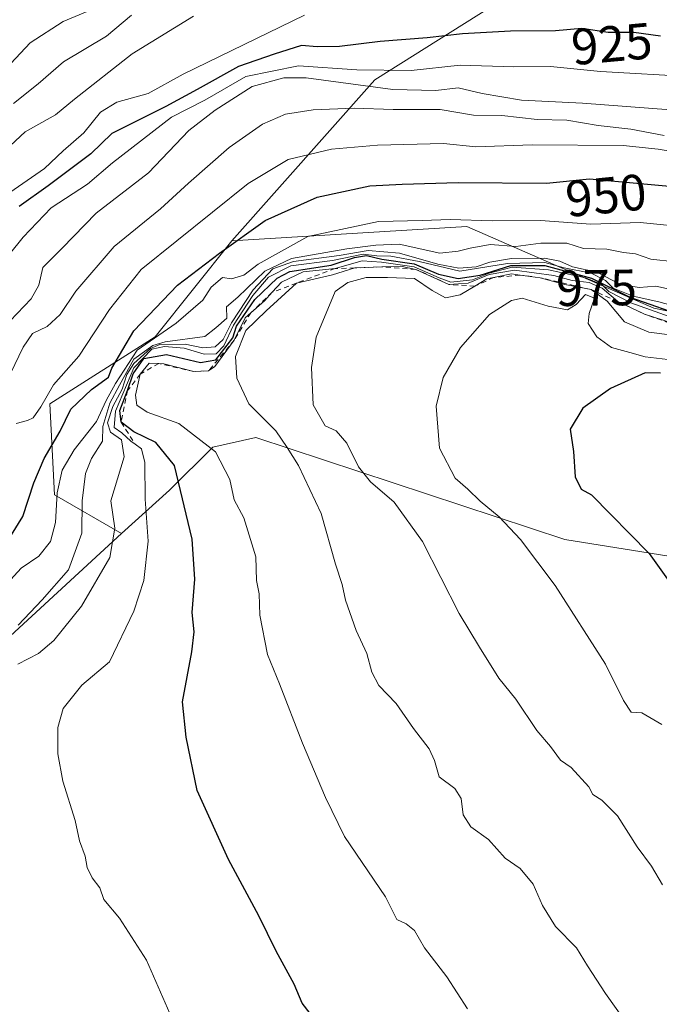
# Model space of a CAD drawing. Units: metres. Extents: x 634557 to 638010, y 4738999 to 4741380.
# Drawn here: x 636088 to 636214, y 4740598 to 4740791 of the extents above; entities that cross this region are included whole.
import ezdxf
from ezdxf.enums import TextEntityAlignment as Align

# ---------------------------------------------------------------- set-up
doc = ezdxf.new("R2010")
doc.units = ezdxf.units.M
doc.header["$MEASUREMENT"] = 0
doc.linetypes.add('DGN Style 2', pattern=[1.648017, 0.98881, -0.659207])
for name, color, linetype, lineweight in [('Arbolado forestal CxS', 92, 'Continuous', 0), ('Curva de nivel maestra', 30, 'Continuous', 30), ('Curva de nivel normal', 30, 'Continuous', 0), ('Escarpado lineal', 30, 'DGN Style 2', 0), ('Matorral CxS', 135, 'Continuous', 0), ('Rótulo de curva de nivel directora', 7, 'Continuous', 0)]:
    doc.layers.add(name, color=color, linetype=linetype, lineweight=lineweight)
doc.styles.add('Style-Arial', font='txt')

msp = doc.modelspace()

# ---------------------------------------------------------------- linework, layer by layer
at = {"layer": 'Arbolado forestal CxS', "color": 92, "linetype": 'Continuous', "lineweight": 0}
for points in [[(636309.6803, 4741043.5359, 754.207), (636294.6113, 4741024.3581, 766.2636), (636295.9805, 4741001.0705, 779.7688), (636317.8979, 4740979.1523, 791.8344), (636349.4159, 4740977.3823, 786.0825), (636332.1041, 4740954.6619, 801.6386), (636303.6291, 4740929.3523, 822.7788), (636271.9907, 4740891.3891, 850.8918), (636251.4257, 4740856.5887, 875.3736), (636210.2959, 4740812.2975, 907.4581), (636188.1495, 4740798.0609, 917.6855), (636158.0937, 4740779.0795, 930.6611), (636130.0245, 4740747.4621, 948.3955), (636114.9719, 4740728.6405, 953.2471), (636094.2745, 4740715.4649, 944.6782), (636095.2149, 4740697.5841, 953.8623), (636108.3847, 4740690.0547, 965.5327), (636078.1417, 4740662.2333, 960.4807)], [(636349.4159, 4740977.3823, 786.0825), (636332.1041, 4740954.6619, 801.6386), (636303.6291, 4740929.3523, 822.7788), (636271.9907, 4740891.3891, 850.8918), (636251.4257, 4740856.5887, 875.3736), (636210.2959, 4740812.2975, 907.4581), (636188.1495, 4740798.0609, 917.6855), (636158.0937, 4740779.0795, 930.6611), (636130.0245, 4740747.4621, 948.3955)], [(636349.4159, 4740977.3823, 786.0825), (636332.1041, 4740954.6619, 801.6386), (636303.6291, 4740929.3523, 822.7788), (636271.9907, 4740891.3891, 850.8918), (636251.4257, 4740856.5887, 875.3736), (636210.2959, 4740812.2975, 907.4581), (636188.1495, 4740798.0609, 917.6855), (636158.0937, 4740779.0795, 930.6611), (636130.0245, 4740747.4621, 948.3955)], [(636477.5313, 4740466.8047, 990.7466), (636438.5945, 4740489.5893, 996.4632), (636419.5839, 4740504.7605, 990.9442), (636406.6769, 4740509.9947, 992.6645), (636395.5511, 4740552.7797, 977.5001), (636377.0689, 4740588.3009, 981.5377), (636359.0595, 4740611.1321, 982.8956), (636317.4889, 4740669.2953, 984.5482), (636307.8291, 4740684.4045, 991.8278), (636310.6515, 4740696.6395, 993.53), (636294.6589, 4740715.4615, 975.7599), (636267.3771, 4740722.9909, 967.9394), (636212.8119, 4740734.2849, 972.7022), (636176.1231, 4740750.2853, 954.4248), (636130.0245, 4740747.4621, 948.3955), (636158.0937, 4740779.0795, 930.6611), (636188.1495, 4740798.0609, 917.6855)], [(636317.4889, 4740669.2953, 984.5482), (636307.8291, 4740684.4045, 991.8278), (636310.6515, 4740696.6395, 993.53), (636294.6589, 4740715.4615, 975.7599), (636267.3771, 4740722.9909, 967.9394), (636212.8119, 4740734.2849, 972.7022), (636176.1231, 4740750.2853, 954.4248), (636130.0245, 4740747.4621, 948.3955)], [(636130.0245, 4740747.4621, 948.3955), (636114.9719, 4740728.6405, 953.2471), (636094.2745, 4740715.4649, 944.6782), (636095.2149, 4740697.5841, 953.8623), (636108.3847, 4740690.0547, 965.5327)], [(636078.1417, 4740662.2333, 960.4807), (636108.3847, 4740690.0547, 965.5327), (636117.7931, 4740698.5245, 973.1883), (636126.2603, 4740706.9943, 980.3567), (636134.7275, 4740708.8763, 983.4908), (636195.3663, 4740688.8613, 997.1996), (636317.4889, 4740669.2953, 984.5482), (636359.0595, 4740611.1321, 982.8956), (636377.0689, 4740588.3009, 981.5377), (636395.5511, 4740552.7797, 977.5001), (636406.6769, 4740509.9947, 992.6645), (636419.5839, 4740504.7605, 990.9442), (636438.5945, 4740489.5893, 996.4632), (636431.4223, 4740477.8759, 1008.6658), (636422.9627, 4740464.0607, 1011.7984), (636421.3379, 4740433.1219, 1011.1525), (636394.7973, 4740419.3343, 1012.01), (636371.8019, 4740407.9777, 1011.6304), (636363.3345, 4740400.4489, 1010.704), (636344.2851, 4740393.2993, 1008.8692), (636322.7531, 4740391.2217, 1005.0754), (636280.8939, 4740400.6923, 996.009), (636262.5287, 4740393.1247, 990.7353), (636245.2421, 4740380.1521, 985.5174)], [(636317.4889, 4740669.2953, 984.5482), (636195.3663, 4740688.8613, 997.1996), (636134.7275, 4740708.8763, 983.4908), (636126.2603, 4740706.9943, 980.3567), (636117.7931, 4740698.5245, 973.1883), (636108.3847, 4740690.0547, 965.5327)], [(635870.8273, 4740592.2951, 873.0541), (635904.9535, 4740586.1497, 899.4502), (635929.5247, 4740592.2941, 915.4914), (635945.9057, 4740590.9289, 923.0909), (635956.1437, 4740582.7347, 926.4689), (635965.0153, 4740572.4937, 927.4515), (635995.7293, 4740562.2523, 937.6489), (636005.2845, 4740566.3481, 944.2642), (636006.6497, 4740575.2239, 948.6681), (635997.0949, 4740583.4171, 946.7809), (636001.8741, 4740620.9689, 949.2848), (636011.4843, 4740627.9425, 952.4127), (636042.5303, 4740652.4111, 951.1557), (636078.1417, 4740662.2333, 960.4807), (636108.3847, 4740690.0547, 965.5327)], [(635870.8273, 4740592.2951, 873.0541), (635904.9535, 4740586.1497, 899.4502), (635929.5247, 4740592.2941, 915.4914), (635945.9057, 4740590.9289, 923.0909), (635956.1437, 4740582.7347, 926.4689), (635965.0153, 4740572.4937, 927.4515), (635995.7293, 4740562.2523, 937.6489), (636005.2845, 4740566.3481, 944.2642), (636006.6497, 4740575.2239, 948.6681), (635997.0949, 4740583.4171, 946.7809), (636001.8741, 4740620.9689, 949.2848), (636011.4843, 4740627.9425, 952.4127), (636042.5303, 4740652.4111, 951.1557), (636078.1417, 4740662.2333, 960.4807), (636108.3847, 4740690.0547, 965.5327)]]:
    msp.add_polyline3d(points, dxfattribs=at)
at = {"layer": 'Curva de nivel maestra', "color": 30, "linetype": 'Continuous', "lineweight": 30, "flags": 128}
for points, elevation in [([(636214.17, 4740787.6801), (636208.93, 4740788.4001), (636203.86, 4740788.4101), (636198.7, 4740789.1701), (636193.5, 4740788.7001), (636184.67, 4740788.6401), (636175.29, 4740788.1301), (636168.34, 4740787.3101), (636159.13, 4740786.6301), (636151.16, 4740785.6101), (636146.76, 4740785.5701), (636143.71, 4740785.8101), (636138.31, 4740784.1201), (636131.32, 4740781.7201), (636123.23, 4740777.2001), (636117.03, 4740773.8601), (636106.44, 4740768.5501), (636102.32, 4740764.5901), (636093.95, 4740758.3101), (636088.27, 4740754.2001)], 925), ([(636084.54, 4740686.1701), (636088.97, 4740693.3301), (636091.16, 4740699.9701), (636093.18, 4740704.7801), (636096.33, 4740710.1201), (636098.45, 4740714.4501), (636102.46, 4740718.2701), (636105.82, 4740720.7301), (636106.48, 4740722.4901), (636110.76, 4740729.8101), (636119.32, 4740738.7501), (636127.62, 4740745.0401), (636136.55, 4740751.4601), (636146.77, 4740756.0301), (636157.11, 4740758.3001), (636163.44, 4740758.6001), (636174.44, 4740758.9301), (636191.77, 4740758.7701), (636200.18, 4740759.6201), (636220.16, 4740757.8201)], 950), ([(636145.41, 4740595.7801), (636143.79, 4740597.7901), (636142.23, 4740601.5601), (636138.73, 4740608.0601), (636135.31, 4740614.9801), (636129.34, 4740626.0101), (636123.22, 4740639.5501), (636121.07, 4740650.0701), (636120.3, 4740656.9601), (636122.16, 4740666.7701), (636122.65, 4740670.7201), (636122.24, 4740674.5101), (636122.73, 4740681.0601), (636122.22, 4740688.8801), (636118.79, 4740703.3501), (636115.08, 4740707.8601), (636110.8, 4740709.9901), (636108.28, 4740711.8701), (636108.04, 4740714.1501), (636109.57, 4740718.1101), (636110.67, 4740721.3501), (636112.77, 4740724.3501), (636117.21, 4740725.1501), (636123.84, 4740723.5701), (636126.87, 4740724.1401), (636130.22, 4740728.4501), (636130.96, 4740730.7301), (636134.56, 4740735.9501), (636138.91, 4740740.1301), (636141.39, 4740741.4301), (636149.5, 4740742.7001), (636154.11, 4740744.2201), (636156.44, 4740744.6201), (636159.44, 4740743.8901), (636165.8, 4740742.9901), (636170.54, 4740740.9401), (636174.46, 4740740.0701), (636178.73, 4740740.7601), (636184.76, 4740742.6101), (636191.44, 4740742.6301), (636200.63, 4740740.1501), (636208.13, 4740736.4101), (636219.72, 4740732.3701)], 975), ([(636214.14, 4740721.4801), (636211.1, 4740721.5401), (636204.33, 4740718.4801), (636198.88, 4740714.6401), (636196.43, 4740710.5001), (636197.04, 4740706.1201), (636197.42, 4740701.1201), (636198.56, 4740698.7401), (636200.58, 4740697.6001), (636211.94, 4740686.1001), (636217.78, 4740677.8401)], 1000)]:
    msp.add_lwpolyline(points, dxfattribs=dict(at, elevation=elevation))
at = {"layer": 'Curva de nivel normal', "color": 30, "linetype": 'Continuous', "lineweight": 0, "flags": 128}
for points, elevation in [([(636102.44, 4740792.8601), (636096.94, 4740790.5501), (636090.44, 4740786.3801), (636084.73, 4740780.2401)], 905), ([(636144.3, 4740791.7901), (636120.44, 4740780.1901), (636113.61, 4740776.3801), (636107.44, 4740774.6801), (636104.24, 4740772.7401), (636100.97, 4740768.6901), (636096.91, 4740765.1201), (636093.24, 4740761.6601), (636085.61, 4740756.4001)], 920), ([(636122.47, 4740791.5801), (636110.44, 4740784.1601), (636099.11, 4740775.2701), (636095.44, 4740772.1901), (636089.44, 4740768.8801), (636086.55, 4740766.2101)], 915), ([(636110.35, 4740791.8101), (636105.39, 4740787.6401), (636096.99, 4740782.6201), (636092.01, 4740778.3001), (636087.15, 4740774.4101)], 910), ([(636220.76, 4740779.6501), (636202.37, 4740780.7101), (636192.54, 4740781.6901), (636185.38, 4740781.6101), (636174.8, 4740781.9401), (636165.24, 4740780.9101), (636154.57, 4740781.0801), (636143.11, 4740781.8201), (636132.77, 4740779.7401), (636124.72, 4740775.1001), (636118.18, 4740771.7801), (636106.62, 4740762.7901), (636101.71, 4740758.5901), (636094.53, 4740753.9301), (636089.04, 4740748.2101), (636086.36, 4740744.8401)], 930), ([(636216.13, 4740773.1701), (636198.8, 4740774.5301), (636186.87, 4740775.1201), (636179.11, 4740776.3801), (636174.44, 4740777.5301), (636170.06, 4740777.0001), (636161.58, 4740777.2001), (636144.63, 4740779.4701), (636140.24, 4740779.4801), (636134.01, 4740777.7901), (636126.76, 4740773.1201), (636121.56, 4740769.1201), (636113.68, 4740760.8601), (636103.42, 4740752.8901), (636096.74, 4740746.0301), (636092.93, 4740742.2401), (636092.12, 4740738.7801), (636090.66, 4740736.1101), (636086.48, 4740731.7601)], 935), ([(636084.95, 4740718.0301), (636089.06, 4740726.5801), (636090.92, 4740729.3001), (636093.75, 4740730.6401), (636096.34, 4740733.0201), (636099.38, 4740737.5801), (636106.9, 4740746.4001), (636116.01, 4740753.7801), (636121.51, 4740758.8201), (636129.5, 4740765.7801), (636136.04, 4740770.4001), (636140.57, 4740772.3301), (636145.97, 4740773.1901), (636154, 4740773.5001), (636161.7, 4740773.2501), (636170.92, 4740773.2601), (636177.43, 4740772.1201), (636182.97, 4740772.1101), (636189.96, 4740771.3001), (636195.74, 4740771.1701), (636201.88, 4740770.0901), (636208.34, 4740769.4301), (636214.85, 4740768.1401)], 940), ([(636087.72, 4740711.6101), (636089.92, 4740712.2001), (636091.02, 4740712.7201), (636092.52, 4740714.9101), (636095, 4740719.1901), (636099.96, 4740724.8201), (636106.01, 4740734.0101), (636112.2, 4740741.8701), (636133.19, 4740758.7401), (636141.06, 4740763.4601), (636149.57, 4740765.4501), (636158.57, 4740766.2401), (636171.55, 4740766.5601), (636177.91, 4740765.9301), (636188.93, 4740766.3201), (636206.82, 4740766.1701), (636213.7, 4740765.4601), (636218.37, 4740764.7201)], 945), ([(636085.25, 4740679.5201), (636088.64, 4740683.2101), (636092.14, 4740685.6001), (636094.45, 4740688.4601), (636095.43, 4740692.2001), (636095.75, 4740698.0001), (636096.72, 4740702.4501), (636099.1, 4740706.4301), (636103.48, 4740712.0201), (636105.38, 4740716.1201), (636107.17, 4740719.4501), (636111.43, 4740726.0001), (636119.08, 4740731.3401), (636124.32, 4740735.8401), (636125.97, 4740738.3701), (636128.2, 4740740.2801), (636129.95, 4740740.0401), (636132.38, 4740740.7701), (636135.2, 4740742.8701), (636144.93, 4740748.3601), (636158.77, 4740751.2601), (636167.35, 4740751.4401), (636172.86, 4740751.6701), (636181.16, 4740751.3901), (636190.56, 4740751.4401), (636200.44, 4740750.7701), (636210.13, 4740751.0501), (636220.57, 4740750.0501)], 955), ([(636088.11, 4740672.0301), (636092.78, 4740677.0201), (636097.93, 4740682.8701), (636100.55, 4740690.1101), (636100.66, 4740696.4501), (636101.3, 4740701.7801), (636102.5, 4740704.7801), (636104.62, 4740708.1201), (636104.7, 4740711.0601), (636106.08, 4740715.5801), (636107.95, 4740719.1301), (636110.77, 4740724.2801), (636114.53, 4740726.9101), (636116.95, 4740727.6801), (636124.72, 4740728.6701), (636126.89, 4740730.4301), (636129.01, 4740732.3301), (636128.94, 4740734.5001), (636131.21, 4740736.4301), (636136.46, 4740741.5001), (636141.75, 4740743.9801), (636152.56, 4740745.8901), (636158.3, 4740746.6101), (636162.84, 4740746.8401), (636170.82, 4740745.0301), (636174.4, 4740745.4601), (636176.77, 4740746.0101), (636180.68, 4740746.7801), (636185.75, 4740746.3601), (636190.68, 4740747.0201), (636195.77, 4740747.0201), (636199.05, 4740746.0001), (636203.63, 4740745.8401), (636206.88, 4740745.2201), (636209.23, 4740744.9101), (636212.24, 4740743.9101), (636217.02, 4740743.3601)], 960), ([(636217.41, 4740737.6701), (636213.22, 4740738.5501), (636209.97, 4740738.3001), (636206.29, 4740738.8801), (636201.66, 4740741.3201), (636196.84, 4740742.3801), (636194.4, 4740743.4601), (636191.38, 4740744.0601), (636184.87, 4740743.9901), (636180.67, 4740743.3001), (636177.94, 4740742.3601), (636174.56, 4740742.1201), (636170.42, 4740742.8801), (636162.94, 4740745.0301), (636156.77, 4740745.5701), (636151.11, 4740744.6101), (636142.09, 4740743.4101), (636138.05, 4740741.9601), (636134.23, 4740737.8901), (636129.98, 4740731.3901), (636128.32, 4740728.1101), (636126.75, 4740726.6701), (636124.34, 4740726.4801), (636120.88, 4740727.1901), (636115.86, 4740727.1001), (636114.06, 4740726.3201), (636110.79, 4740723.4001), (636109.38, 4740721.2101), (636108.5, 4740718.3401), (636106.66, 4740714.9701), (636105.63, 4740711.7301), (636106.21, 4740709.8901), (636108.38, 4740708.3901), (636108.89, 4740705.0701), (636106.29, 4740696.4501), (636107.03, 4740691.0601), (636106.04, 4740685.2901), (636100.54, 4740675.7401), (636095.1, 4740669.0401), (636092.09, 4740666.4601), (636088.02, 4740664.3501)], 965), ([(636217.32, 4740734.5001), (636213.78, 4740735.5001), (636208.76, 4740736.6201), (636204.88, 4740738.2201), (636203.32, 4740739.6701), (636200.5, 4740741.1201), (636195.24, 4740742.2001), (636191.44, 4740743.2501), (636184.1, 4740743.0401), (636174.77, 4740741.5401), (636166.8, 4740743.4301), (636161.24, 4740744.4701), (636158.47, 4740744.5601), (636155.77, 4740744.8401), (636149.77, 4740743.6101), (636141.56, 4740742.5601), (636137.23, 4740740.3501), (636134.12, 4740736.7701), (636130.36, 4740730.9501), (636128.47, 4740726.8901), (636126.96, 4740725.3001), (636124.57, 4740725.2501), (636120.67, 4740726.4101), (636116.81, 4740726.7501), (636114.3, 4740726.2101), (636110.75, 4740722.5501), (636107.2, 4740714.0201), (636106.89, 4740710.8301), (636108.41, 4740709.7901), (636110.21, 4740708.1501), (636111.0696, 4740707.5361), (636112.31, 4740706.6501), (636112.96, 4740703.9801), (636112.99, 4740696.7401), (636113.58, 4740688.4901), (636112.72, 4740680.7701), (636110.75, 4740674.8001), (636105.99, 4740664.8001), (636100.6, 4740660.2501), (636096.92, 4740655.6801), (636095.85, 4740651.9201), (636095.86, 4740646.7601), (636096.86, 4740641.4001), (636099.28, 4740633.6601), (636100.1, 4740629.6701), (636101.23, 4740626.6601), (636101.6, 4740624.4401), (636102.61, 4740622.4501), (636104.14, 4740620.4701), (636104.87, 4740618.2001), (636108, 4740614.4801), (636113.26, 4740606.2901), (636117.86, 4740595.7701)], 970), ([(636176.27, 4740596.6901), (636172.18, 4740603.0101), (636167.8, 4740608.6901), (636165.83, 4740612.0601), (636164.25, 4740613.3901), (636162.38, 4740614.2601), (636160.2, 4740618.6801), (636152.12, 4740630.5401), (636148.4, 4740638.1801), (636143.86, 4740648.8801), (636139.37, 4740660.5401), (636137.03, 4740666.2901), (636135.51, 4740673.9701), (636135.39, 4740678.2101), (636134.88, 4740680.7701), (636134.71, 4740685.4401), (636132.36, 4740693.0801), (636130.47, 4740696.6201), (636129.6, 4740700.6501), (636126.79, 4740706.0801), (636119.61, 4740711.5901), (636113.39, 4740713.8401), (636111.36, 4740715.2101), (636111.08, 4740717.1601), (636112.05, 4740721.3301), (636113.8, 4740723.4801), (636115.695, 4740723.4011), (636116.68, 4740723.3601), (636122.58, 4740721.8101), (636125.45, 4740721.9501), (636126.69, 4740722.8201), (636130.5, 4740728.0001), (636132.61, 4740732.3601), (636133.7639, 4740733.3754), (636136.44, 4740735.7301), (636137.956, 4740737.3835), (636139.75, 4740739.3401), (636144, 4740741.4201), (636150.27, 4740742.0401), (636155.59, 4740743.5701), (636159.39, 4740743.2801), (636165.77, 4740742.4001), (636170.73, 4740740.2001), (636172.98, 4740739.3801), (636177.23, 4740739.8401), (636180.54, 4740741.1101), (636185.01, 4740742.3301), (636192.15, 4740741.8101), (636199.45, 4740740.2001), (636202.63, 4740738.9101), (636204, 4740737.5501), (636208.31, 4740735.3001), (636218.79, 4740731.5701)], 980), ([(636208.97, 4740591.8001), (636203.32, 4740599.7001), (636199.78, 4740605.1201), (636197.66, 4740608.6601), (636193.52, 4740612.8601), (636190.97, 4740616.9701), (636189.17, 4740621.1701), (636186.58, 4740624.2401), (636183.66, 4740626.3001), (636180.41, 4740629.9801), (636176.89, 4740632.4401), (636175.4, 4740634.7701), (636175, 4740638.0101), (636173.8, 4740639.9801), (636170.7, 4740642.2701), (636169.78, 4740645.4401), (636168.73, 4740647.7301), (636165.67, 4740651.7501), (636162.28, 4740656.6401), (636158.87, 4740660.1901), (636157.46, 4740662.7701), (636156.52, 4740666.4401), (636154.43, 4740671.0001), (636152.29, 4740676.9501), (636151.68, 4740680.0201), (636150.34, 4740684.0101), (636147.54, 4740693.9601), (636143.1, 4740703.3901), (636140.85, 4740706.9301), (636138.65, 4740710.1801), (636133.37, 4740715.4801), (636130.97, 4740720.5001), (636130.73, 4740724.7501), (636132.75, 4740729.8701), (636136.76, 4740733.7601), (636142.73, 4740739.1901), (636149.75, 4740740.7801), (636154.1391, 4740742.1687), (636154.27, 4740742.2101), (636159.4557, 4740742.3454), (636163.47, 4740742.4501), (636166.14, 4740741.8801), (636172.62, 4740738.9101)], 985), ([(636184.87, 4740740.9701), (636181.3957, 4740740.2709), (636180.05, 4740740.0001), (636177.7178, 4740738.6025), (636174.81, 4740736.8601), (636171.96, 4740736.3001), (636169.33, 4740737.7201), (636165.87, 4740740.0601), (636160.54, 4740740.2801), (636156.38, 4740740.2501), (636152.77, 4740739.3201), (636150.27, 4740737.5301), (636146.57, 4740728.5801), (636145.65, 4740722.6201), (636146, 4740715.2801), (636148.3, 4740711.1801), (636150.46, 4740710.1501), (636152.57, 4740707.7901), (636154.9, 4740703.1301), (636157.21, 4740700.1801), (636161.87, 4740696.1701), (636167.4, 4740688.4701), (636174.64, 4740674.3201), (636178.62, 4740667.7001), (636182.44, 4740661.6501), (636185.72, 4740657.4701), (636189.88, 4740651.3601), (636192.58, 4740648.1801), (636194.52, 4740645.5001), (636196.61, 4740644.0901), (636200.05, 4740640.2701), (636200.88, 4740638.8101), (636202.64, 4740637.7001), (636205.69, 4740634.6201), (636209.54, 4740628.5401), (636212.38, 4740624.7001), (636214.56, 4740621.0601)], 990), ([(636172.62, 4740738.9101), (636176.41, 4740739.1901), (636180.52, 4740740.8701), (636185.46, 4740741.6901), (636193.19, 4740740.6601), (636196.79, 4740739.7101), (636200.13, 4740739.3201), (636202.7, 4740738.2101), (636205.78, 4740735.5601), (636211.01, 4740733.1001), (636218.32, 4740730.7601)], 985), ([(636220.61, 4740728.4601), (636211.86, 4740729.5601), (636207.06, 4740731.5801), (636203.64, 4740735.6501), (636200.53, 4740737.9101), (636195.37, 4740738.9301), (636190.5, 4740740.2401), (636186.5986, 4740740.746), (636184.87, 4740740.9701)], 990), ([(636214.4, 4740652.5401), (636210.49, 4740654.8401), (636208.4, 4740654.9401), (636206.86, 4740657.2201), (636203.36, 4740664.3601), (636193.46, 4740679.8001), (636186.67, 4740688.8601), (636182.5, 4740693.2701), (636178.72, 4740696.3401), (636176.36, 4740698.7201), (636173.82, 4740700.9101), (636170.77, 4740706.7801), (636170.09, 4740714.9901), (636171.46, 4740720.6501), (636174.89, 4740726.5301), (636180.58, 4740733.0401), (636184.93, 4740735.7501), (636186.98, 4740736.2001), (636192.1, 4740734.6601), (636195.92, 4740733.9101), (636197.59, 4740734.9701), (636199.42, 4740736.9301), (636201.17, 4740736.2001), (636200.13, 4740733.1901), (636199.92, 4740731.2401), (636201.64, 4740728.6201), (636204.49, 4740726.5301), (636208.1, 4740725.5801), (636211.14, 4740724.6801), (636215.56, 4740724.2101)], 995)]:
    msp.add_lwpolyline(points, dxfattribs=dict(at, elevation=elevation))
at = {"layer": 'Escarpado lineal', "color": 30, "linetype": 'DGN Style 2', "lineweight": 0}
msp.add_polyline3d([(636222.1172, 4740729.0572, 980.3164), (636211.01, 4740733.1001, 977.9603), (636205.78, 4740735.5601, 978.3345), (636200.53, 4740737.9101, 980.5889), (636190.5, 4740740.2401, 969.8942), (636186.5986, 4740740.746, 971.2059), (636181.3957, 4740740.2709, 974.7481), (636177.7178, 4740738.6025, 976.4164), (636172.62, 4740738.9101, 976.9046), (636166.14, 4740741.8801, 972.499), (636159.4557, 4740742.3454, 975.3857), (636154.1391, 4740742.1687, 973.2702), (636150.27, 4740742.0401, 969.9182), (636142.73, 4740739.1901, 978.7612), (636137.956, 4740737.3835, 975.5198), (636133.7639, 4740733.3754, 972.4294), (636130.5, 4740728.0001, 969.4089), (636125.45, 4740721.9501, 974.5444), (636122.58, 4740721.8101, 973.5756), (636115.695, 4740723.4011, 969.9552), (636112.05, 4740721.3301, 970.6322), (636109.57, 4740718.1101, 968.5429), (636108.28, 4740711.8701, 966.2019), (636111.0696, 4740707.5361, 970.1227)], dxfattribs=at)
at = {"layer": 'Matorral CxS', "color": 135, "linetype": 'Continuous', "lineweight": 0}
msp.add_polyline3d([(636317.4889, 4740669.2953, 984.5482), (636195.3663, 4740688.8613, 997.1996), (636134.7275, 4740708.8763, 983.4908), (636126.2603, 4740706.9943, 980.3567), (636117.7931, 4740698.5245, 973.1883), (636108.3847, 4740690.0547, 965.5327), (636095.2149, 4740697.5841, 953.8623), (636094.2745, 4740715.4649, 944.6782), (636114.9719, 4740728.6405, 953.2471), (636130.0245, 4740747.4621, 948.3955), (636176.1231, 4740750.2853, 954.4248), (636212.8119, 4740734.2849, 972.7022), (636267.3771, 4740722.9909, 967.9394), (636294.6589, 4740715.4615, 975.7599), (636310.6515, 4740696.6395, 993.53), (636307.8291, 4740684.4045, 991.8278)], close=True, dxfattribs=at)
for points in [[(636317.4889, 4740669.2953, 984.5482), (636307.8291, 4740684.4045, 991.8278), (636310.6515, 4740696.6395, 993.53), (636294.6589, 4740715.4615, 975.7599), (636267.3771, 4740722.9909, 967.9394), (636212.8119, 4740734.2849, 972.7022), (636176.1231, 4740750.2853, 954.4248), (636130.0245, 4740747.4621, 948.3955)], [(636130.0245, 4740747.4621, 948.3955), (636114.9719, 4740728.6405, 953.2471), (636094.2745, 4740715.4649, 944.6782), (636095.2149, 4740697.5841, 953.8623), (636108.3847, 4740690.0547, 965.5327)], [(636317.4889, 4740669.2953, 984.5482), (636195.3663, 4740688.8613, 997.1996), (636134.7275, 4740708.8763, 983.4908), (636126.2603, 4740706.9943, 980.3567), (636117.7931, 4740698.5245, 973.1883), (636108.3847, 4740690.0547, 965.5327)]]:
    msp.add_polyline3d(points, dxfattribs=at)

# ---------------------------------------------------------------- texts
at = {"layer": 'Rótulo de curva de nivel directora', "color": 7, "linetype": 'Continuous', "lineweight": 0, "style": 'Style-Arial'}
for s, rotation, p in [('925', 5.1646, (636204.5846, 4740786.1542)), ('950', 5.771299, (636203.4387, 4740756.4097)), ('975', 0.772279, (636201.5752, 4740738.265))]:
    msp.add_text(s, height=7, rotation=rotation, dxfattribs=at).set_placement(p, align=Align.MIDDLE_CENTER)

doc.saveas('drawing.dxf')
